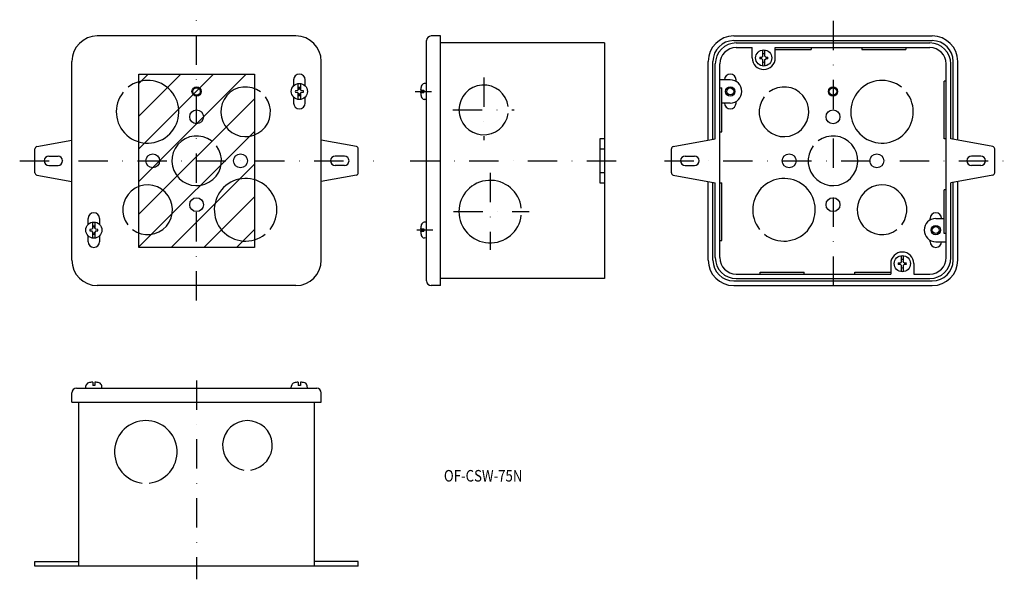
# Model space of a CAD drawing. Extents: x 830 to 1257, y 115 to 357.
import ezdxf
from ezdxf.enums import TextEntityAlignment as Align

# ---------------------------------------------------------------- set-up
doc = ezdxf.new("R2010")
doc.units = 0
doc.linetypes.add('DASHDOT', pattern=[25.4, 12.7, -6.35, 0, -6.35])
doc.layers.add('1', color=7, linetype='CONTINUOUS')
doc.styles.add('MDRAFSTD', font='TXT', dxfattribs={"bigfont": 'BIGFONT'})

# ---------------------------------------------------------------- blocks, each defined once
blk = doc.blocks.new('S0', base_point=(909.99, 314.67))
at = {"layer": '1', "color": 7, "linetype": 'CONTINUOUS'}
for p, q in [((881.99, 329.1), (886.06, 333.17)), ((881.99, 314.96), (900.2, 333.17)), ((881.99, 300.81), (914.34, 333.17)), ((881.99, 286.67), (928.49, 333.17)), ((881.99, 272.53), (931.99, 322.53)), ((881.99, 258.39), (931.99, 308.39)), ((895.91, 258.17), (931.99, 294.25)), ((910.05, 258.17), (931.99, 280.1)), ((924.2, 258.17), (931.99, 265.96))]:
    blk.add_line(p, q, dxfattribs=at)

msp = doc.modelspace()

# ---------------------------------------------------------------- linework, layer by layer
at = {"layer": '1', "color": 7, "linetype": 'DASHDOT'}
for p, q in [((906.99, 235.18), (906.99, 356.72)), ((1182.57, 356.25), (1182.57, 236.64)), ((1031.32, 331.78), (1031.32, 304.59)), ((1001.56, 325.67), (1008.75, 325.67)), ((1017.98, 317.67), (1044.44, 317.67)), ((830.38, 295.67), (983.62, 295.67)), ((999.46, 295.67), (1090.31, 295.67)), ((1109.57, 295.67), (1256.74, 295.67)), ((1034.12, 290.44), (1034.12, 257.18)), ((1018.17, 273.67), (1051.06, 273.67)), ((1009.24, 265.67), (1002.3, 265.67)), ((906.99, 200.65), (906.99, 114.58))]:
    msp.add_line(p, q, dxfattribs=at)
at = {"layer": '1', "color": 7, "linetype": 'CONTINUOUS'}
for p, q in [((949.99, 349.67), (863.99, 349.67)), ((1012.57, 349.67), (1008.57, 349.67)), ((1012.57, 241.67), (1012.57, 349.67)), ((1139.57, 349.67), (1225.57, 349.67)), ((1006.57, 243.67), (1006.57, 347.67)), ((1083.57, 346.67), (1012.57, 346.67)), ((1083.57, 346.67), (1083.57, 244.67)), ((1139.57, 347.67), (1225.57, 347.67)), ((1140.67, 346.67), (1224.47, 346.67)), ((1140.67, 344.67), (1147.57, 344.67)), ((1147.57, 340.17), (1147.57, 344.67)), ((1152.07, 343.64), (1152.07, 340.88)), ((1152.2, 341.02), (1152.23, 341.9)), ((1152.9, 341.9), (1152.93, 341.02)), ((1153.07, 340.88), (1153.07, 343.64)), ((1157.57, 340.17), (1157.57, 344.67)), ((1157.57, 344.67), (1224.47, 344.67)), ((1157.57, 343.87), (1173.07, 343.87)), ((1173.07, 344.67), (1173.07, 343.87)), ((1195.07, 344.67), (1195.07, 343.87)), ((1195.07, 343.87), (1214.07, 343.87)), ((1214.07, 344.67), (1214.07, 343.87)), ((852.99, 252.67), (852.99, 338.67)), ((960.99, 252.67), (960.99, 338.67)), ((1128.57, 304.62), (1128.57, 338.67)), ((1130.57, 304.99), (1130.57, 338.67)), ((1131.57, 305.17), (1131.57, 337.57)), ((1133.57, 253.77), (1133.57, 337.57)), ((1150.84, 340.5), (1151.72, 340.53)), ((1151.72, 339.81), (1150.84, 339.84)), ((1152.2, 341.02), (1151.72, 340.53)), ((1151.72, 339.81), (1152.2, 339.33)), ((1152.07, 339.46), (1152.07, 336.71)), ((1152.23, 338.45), (1152.2, 339.33)), ((1152.93, 339.33), (1152.9, 338.45)), ((1153.41, 340.53), (1152.93, 341.02)), ((1152.93, 339.33), (1153.41, 339.81)), ((1153.07, 336.71), (1153.07, 339.46)), ((1153.41, 340.53), (1154.29, 340.5)), ((1154.29, 339.84), (1153.41, 339.81)), ((1231.57, 253.77), (1231.57, 337.57)), ((1233.57, 305.17), (1233.57, 337.57)), ((1234.57, 304.99), (1234.57, 338.67)), ((1236.57, 304.62), (1236.57, 338.67)), ((881.99, 333.17), (931.99, 333.17)), ((881.99, 258.17), (881.99, 333.17)), ((931.99, 333.17), (931.99, 258.17)), ((948.99, 330.67), (948.99, 328.12)), ((950.99, 326.38), (950.99, 329.14)), ((951.99, 329.14), (951.99, 326.38)), ((953.99, 328.12), (953.99, 330.67)), ((1006.57, 329.17), (1005.58, 329.09)), ((1138.07, 330.67), (1133.57, 330.67)), ((1140.57, 330), (1140.57, 330.67)), ((1231.57, 330.17), (1230.77, 330.17)), ((1230.77, 305.17), (1230.77, 330.17)), ((950.64, 326.03), (949.76, 326)), ((949.76, 325.34), (950.64, 325.31)), ((950.64, 326.03), (951.12, 326.52)), ((951.12, 324.83), (950.64, 325.31)), ((950.99, 322.21), (950.99, 324.96)), ((951.15, 327.4), (951.12, 326.52)), ((951.12, 324.83), (951.15, 323.95)), ((951.85, 326.52), (951.82, 327.4)), ((951.82, 323.95), (951.85, 324.83)), ((951.85, 326.52), (952.33, 326.03)), ((952.33, 325.31), (951.85, 324.83)), ((951.99, 324.96), (951.99, 322.21)), ((953.21, 326), (952.33, 326.03)), ((952.33, 325.31), (953.21, 325.34)), ((1003.98, 326.17), (1005.37, 326.17)), ((1003.98, 325.17), (1005.37, 325.17)), ((1005.37, 326.17), (1005.37, 325.17)), ((1133.57, 327.17), (1134.37, 327.17)), ((1134.37, 308.17), (1134.37, 327.17)), ((948.99, 323.22), (948.99, 320.67)), ((953.99, 320.67), (953.99, 323.22)), ((1006.57, 322.17), (1005.58, 322.26)), ((1138.07, 320.67), (1134.37, 320.67)), ((1140.57, 320.67), (1140.57, 321.34)), ((1133.57, 308.17), (1134.37, 308.17)), ((837.8, 301.82), (852.99, 304.62)), ((976.17, 301.82), (960.99, 304.62)), ((1083.57, 305.17), (1081.57, 305.17)), ((1081.57, 305.17), (1081.57, 286.17)), ((1113.38, 301.82), (1131.57, 305.17)), ((1231.57, 305.17), (1230.77, 305.17)), ((1251.75, 301.82), (1233.57, 305.17)), ((836.99, 290.5), (836.99, 300.84)), ((976.99, 290.5), (976.99, 300.84)), ((1081.57, 300.84), (1083.57, 300.84)), ((1112.57, 290.5), (1112.57, 300.84)), ((1252.57, 290.5), (1252.57, 300.84)), ((842.99, 297.67), (846.99, 297.67)), ((970.99, 297.67), (966.99, 297.67)), ((1118.57, 297.67), (1122.57, 297.67)), ((1246.57, 297.67), (1242.57, 297.67)), ((842.99, 293.67), (846.99, 293.67)), ((970.99, 293.67), (966.99, 293.67)), ((1083.57, 290.5), (1081.57, 290.5)), ((1118.57, 293.67), (1122.57, 293.67)), ((1246.57, 293.67), (1242.57, 293.67)), ((837.8, 289.52), (852.99, 286.72)), ((976.17, 289.52), (960.99, 286.72)), ((1081.57, 286.17), (1083.57, 286.17)), ((1113.38, 289.52), (1131.57, 286.17)), ((1128.57, 252.67), (1128.57, 286.72)), ((1130.57, 252.67), (1130.57, 286.36)), ((1131.57, 253.77), (1131.57, 286.17)), ((1133.57, 286.17), (1134.37, 286.17)), ((1134.37, 261.17), (1134.37, 286.17)), ((1251.75, 289.52), (1233.57, 286.17)), ((1233.57, 253.77), (1233.57, 286.17)), ((1234.57, 252.67), (1234.57, 286.36)), ((1236.57, 252.67), (1236.57, 286.72)), ((1230.77, 264.17), (1230.77, 283.17)), ((1231.57, 283.17), (1230.77, 283.17)), ((859.99, 268.12), (859.99, 270.67)), ((861.99, 266.38), (861.99, 269.14)), ((862.99, 269.14), (862.99, 266.38)), ((864.99, 270.67), (864.99, 268.12)), ((1006.57, 269.17), (1005.58, 269.09)), ((1224.57, 270), (1224.57, 270.67)), ((1227.07, 270.67), (1230.77, 270.67)), ((861.64, 266.03), (860.76, 266)), ((860.76, 265.34), (861.64, 265.31)), ((861.64, 266.03), (862.12, 266.52)), ((862.12, 264.83), (861.64, 265.31)), ((861.99, 262.21), (861.99, 264.96)), ((862.15, 267.4), (862.12, 266.52)), ((862.12, 264.83), (862.15, 263.95)), ((862.85, 266.52), (862.82, 267.4)), ((862.82, 263.95), (862.85, 264.83)), ((862.85, 266.52), (863.33, 266.03)), ((863.33, 265.31), (862.85, 264.83)), ((862.99, 264.96), (862.99, 262.21)), ((864.21, 266), (863.33, 266.03)), ((863.33, 265.31), (864.21, 265.34)), ((1003.98, 266.17), (1005.37, 266.17)), ((1003.98, 265.17), (1005.37, 265.17)), ((1005.37, 266.17), (1005.37, 265.17)), ((859.99, 260.67), (859.99, 263.22)), ((864.99, 263.22), (864.99, 260.67)), ((1006.57, 262.17), (1005.58, 262.26)), ((1133.57, 261.17), (1134.37, 261.17)), ((1224.57, 260.67), (1224.57, 261.34)), ((1227.07, 260.67), (1231.57, 260.67)), ((1231.57, 264.17), (1230.77, 264.17)), ((931.99, 258.17), (881.99, 258.17)), ((1212.2, 252.02), (1211.72, 251.53)), ((1212.07, 254.64), (1212.07, 251.88)), ((1212.2, 252.02), (1212.23, 252.9)), ((1212.9, 252.9), (1212.93, 252.02)), ((1213.41, 251.53), (1212.93, 252.02)), ((1213.07, 251.88), (1213.07, 254.64)), ((1151.07, 247.47), (1170.07, 247.47)), ((1151.07, 246.67), (1151.07, 247.47)), ((1170.07, 246.67), (1170.07, 247.47)), ((1192.07, 247.47), (1207.57, 247.47)), ((1192.07, 246.67), (1192.07, 247.47)), ((1207.57, 251.17), (1207.57, 246.67)), ((1210.84, 251.5), (1211.72, 251.53)), ((1211.72, 250.81), (1210.84, 250.84)), ((1211.72, 250.81), (1212.2, 250.33)), ((1212.07, 250.46), (1212.07, 247.71)), ((1212.23, 249.45), (1212.2, 250.33)), ((1212.93, 250.33), (1212.9, 249.45)), ((1212.93, 250.33), (1213.41, 250.81)), ((1213.07, 247.71), (1213.07, 250.46)), ((1213.41, 251.53), (1214.29, 251.5)), ((1214.29, 250.84), (1213.41, 250.81)), ((1217.57, 251.17), (1217.57, 246.67)), ((1083.57, 244.67), (1012.57, 244.67)), ((1139.57, 243.67), (1225.57, 243.67)), ((1140.67, 246.67), (1207.57, 246.67)), ((1140.67, 244.67), (1224.47, 244.67)), ((1217.57, 246.67), (1224.47, 246.67)), ((949.99, 241.67), (863.99, 241.67)), ((1012.57, 241.67), (1008.57, 241.67)), ((1139.57, 241.67), (1225.57, 241.67)), ((854.99, 197.26), (958.99, 197.26)), ((858.99, 197.26), (859.07, 198.25)), ((861.99, 199.85), (861.99, 198.46)), ((862.99, 198.46), (861.99, 198.46)), ((862.99, 199.85), (862.99, 198.46)), ((865.99, 197.26), (865.9, 198.25)), ((947.99, 197.26), (948.07, 198.25)), ((950.99, 199.85), (950.99, 198.46)), ((951.99, 198.46), (950.99, 198.46)), ((951.99, 199.85), (951.99, 198.46)), ((954.99, 197.26), (954.9, 198.25)), ((852.99, 191.26), (852.99, 195.26)), ((960.99, 191.26), (960.99, 195.26)), ((852.99, 191.26), (960.99, 191.26)), ((855.99, 120.26), (855.99, 191.26)), ((957.99, 120.26), (957.99, 191.26)), ((836.99, 122.26), (855.99, 122.26)), ((836.99, 120.26), (836.99, 122.26)), ((976.99, 120.26), (836.99, 120.26)), ((976.99, 122.26), (957.99, 122.26)), ((976.99, 120.26), (976.99, 122.26))]:
    msp.add_line(p, q, dxfattribs=at)
for centre, radius in [((1152.57, 340.17), 3.5), ((951.49, 325.67), 3.5), ((906.99, 325.67), 2), ((906.99, 325.67), 1.6), ((1138.07, 325.67), 2), ((1138.07, 325.67), 1.5), ((1182.57, 325.67), 2), ((1182.57, 325.67), 1.6), ((906.99, 314.67), 3), ((1182.57, 314.67), 3), ((887.99, 295.67), 3), ((925.99, 295.67), 3), ((1163.57, 295.67), 3), ((1201.57, 295.67), 3), ((906.99, 276.67), 3), ((1182.57, 276.67), 3), ((862.49, 265.67), 3.5), ((1227.07, 265.67), 2), ((1227.07, 265.67), 1.5), ((1212.57, 251.17), 3.5)]:
    msp.add_circle(centre, radius, dxfattribs=at)
for centre, radius, start, end in [((863.99, 338.67), 11, 90, 180), ((949.99, 338.67), 11, 0, 90), ((1008.57, 347.67), 2, 90, 180), ((1139.57, 338.67), 11, 90, 180), ((1225.57, 338.67), 11, 0, 90), ((1139.57, 338.67), 9, 90, 180), ((1140.67, 337.57), 9.1, 90, 180), ((1224.47, 337.57), 9.1, 0, 90), ((1225.57, 338.67), 9, 0, 90), ((1140.67, 337.57), 7.1, 90, 180), ((1152.57, 340.17), 1.76, 79.1327, 100.8673), ((1224.47, 337.57), 7.1, 0, 90), ((1152.57, 340.17), 5, 180, 0), ((1152.57, 340.17), 1.76, 169.1327, 190.8674), ((1152.57, 340.17), 1.76, 259.1326, 280.8674), ((1152.57, 340.17), 1.76, 349.1326, 10.8673), ((951.49, 330.67), 2.5, 0, 180), ((1138.07, 330.67), 2.5, 0, 180), ((885.77, 316.88), 13.55, 141.3558, 128.6443), ((1005.72, 327.59), 1.5, 95, 165.1677), ((1031.32, 317.67), 10.75, 8.021, 351.9791), ((1138.07, 325.67), 5, 270, 90), ((1203.78, 316.88), 13.55, 51.3557, 38.6442), ((928.2, 316.88), 10.75, 53.0208, 36.979), ((951.49, 325.67), 1.76, 169.1327, 190.8674), ((951.49, 325.67), 1.76, 79.1327, 100.8673), ((951.49, 325.67), 1.76, 349.1326, 10.8673), ((1012.97, 325.67), 9, 165.1679, 176.8153), ((1012.97, 325.67), 9, 183.1848, 194.8319), ((1161.35, 316.88), 10.75, 143.021, 126.9792), ((951.49, 320.67), 2.5, 180, 0), ((951.49, 325.67), 1.76, 259.1326, 280.8674), ((1005.72, 323.75), 1.5, 194.8314, 265), ((1138.07, 320.67), 2.5, 180, 0), ((906.99, 295.67), 10.75, 53.0208, 36.979), ((1182.57, 295.67), 10.75, 143.021, 126.9792), ((837.99, 300.84), 1, 100.4375, 180), ((975.99, 300.84), 1, 0, 79.5625), ((1113.57, 300.84), 1, 100.4375, 180), ((1251.57, 300.84), 1, 0, 79.5625), ((842.99, 295.67), 2, 90, 270), ((846.99, 295.67), 2, 270, 90), ((966.99, 295.67), 2, 90, 270), ((970.99, 295.67), 2, 270, 90), ((1118.57, 295.67), 2, 90, 270), ((1122.57, 295.67), 2, 270, 90), ((1242.57, 295.67), 2, 90, 270), ((1246.57, 295.67), 2, 270, 90), ((837.99, 290.5), 1, 180, 259.5625), ((975.99, 290.5), 1, 280.4375, 0), ((1113.57, 290.5), 1, 180, 259.5625), ((1251.57, 290.5), 1, 280.4375, 0), ((928.2, 274.46), 13.55, 321.3558, 308.6443), ((1034.12, 273.67), 13.55, 6.3557, 353.6443), ((1161.35, 274.46), 13.55, 231.3557, 218.6442), ((885.77, 274.46), 10.75, 233.0208, 216.979), ((1203.78, 274.46), 10.75, 323.021, 306.9792), ((862.49, 270.67), 2.5, 0, 180), ((1227.07, 270.67), 2.5, 0, 180), ((1005.72, 267.59), 1.5, 95, 165.1677), ((1227.07, 265.67), 5, 90, 270), ((862.49, 265.67), 1.76, 169.1327, 190.8674), ((862.49, 265.67), 1.76, 79.1327, 100.8673), ((862.49, 265.67), 1.76, 349.1326, 10.8673), ((1012.97, 265.67), 9, 165.1679, 176.8153), ((1012.97, 265.67), 9, 183.1848, 194.8319), ((862.49, 260.67), 2.5, 180, 0), ((862.49, 265.67), 1.76, 259.1326, 280.8674), ((1005.72, 263.75), 1.5, 194.8314, 265), ((1227.07, 260.67), 2.5, 180, 0), ((1212.57, 251.17), 5, 0, 180), ((863.99, 252.67), 11, 180, 270), ((949.99, 252.67), 11, 270, 0), ((1139.57, 252.67), 11, 180, 270), ((1139.57, 252.67), 9, 180, 270), ((1140.67, 253.77), 9.1, 180, 270), ((1140.67, 253.77), 7.1, 180, 270), ((1212.57, 251.17), 1.76, 79.1327, 100.8673), ((1224.47, 253.77), 9.1, 270, 0), ((1224.47, 253.77), 7.1, 270, 0), ((1225.57, 252.67), 9, 270, 0), ((1225.57, 252.67), 11, 270, 0), ((1212.57, 251.17), 1.76, 169.1327, 190.8674), ((1212.57, 251.17), 1.76, 259.1326, 280.8674), ((1212.57, 251.17), 1.76, 349.1326, 10.8673), ((1008.57, 243.67), 2, 180, 270), ((854.99, 195.26), 2, 90, 180), ((860.57, 198.11), 1.5, 104.8314, 175), ((862.49, 190.86), 9, 93.1848, 104.8319), ((862.49, 190.86), 9, 75.1679, 86.8153), ((864.41, 198.11), 1.5, 5, 75.1677), ((949.57, 198.11), 1.5, 104.8314, 175), ((951.49, 190.86), 9, 93.1848, 104.8319), ((951.49, 190.86), 9, 75.1679, 86.8153), ((953.41, 198.11), 1.5, 5, 75.1677), ((958.99, 195.26), 2, 0, 90), ((884.99, 169.71), 13.55, 276.3557, 263.6443), ((928.99, 172.51), 10.75, 278.021, 261.9791)]:
    msp.add_arc(centre, radius, start, end, dxfattribs=at)

# ---------------------------------------------------------------- block references
msp.add_blockref('S0', (909.99, 314.67), dxfattribs=at)

# ---------------------------------------------------------------- texts
at = {"layer": '1', "color": 7, "linetype": 'CONTINUOUS', "style": 'MDRAFSTD', "width": 1.041348}
msp.add_text('OF-CSW-75N', height=5, dxfattribs=at).set_placement((1014.07, 156.87), (1048.07, 156.87), align=Align.FIT)

doc.saveas('drawing.dxf')
